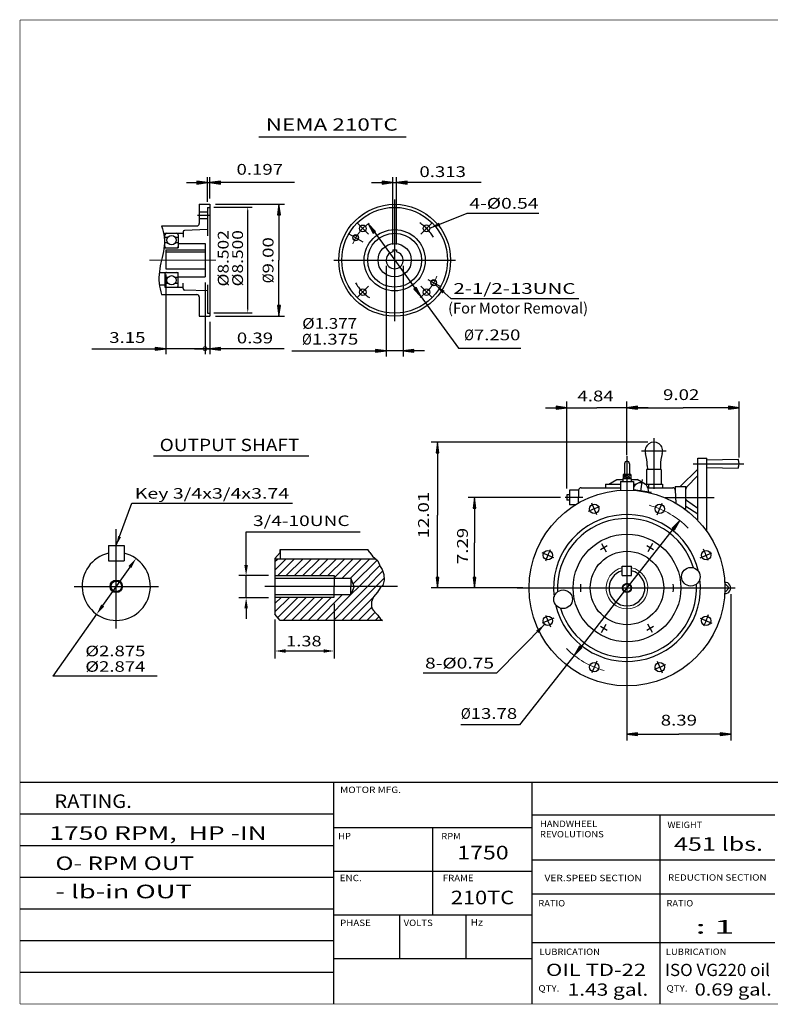
# Model space of a CAD drawing. Extents: x -54 to 54, y -40 to 39.
# Drawn here: x -54 to 7, y -40 to 39 of the extents above; entities that cross this region are included whole.
import ezdxf
from ezdxf.enums import TextEntityAlignment as Align

# ---------------------------------------------------------------- set-up
doc = ezdxf.new("R2010")
doc.units = 0
doc.header["$MEASUREMENT"] = 0
doc.linetypes.add('CENTER', pattern=[19.4, 13, -2.1, 2.2, -2.1])
for name, color, linetype in [('1', 7, 'Continuous'), ('DETAIL-0', 7, 'Continuous'), ('LY_1', 7, 'Continuous')]:
    doc.layers.add(name, color=color, linetype=linetype)
doc.styles.add('ATTR', font='ROMAND.SHX', dxfattribs={"height": 0.008})
doc.styles.get("Standard").update_dxf_attribs({"font": 'ROMAND.SHX'})
doc.dimstyles.get("Standard").update_dxf_attribs({"dimtxt": 0.1858, "dimasz": 0.18, "dimexe": 0.18, "dimexo": 0.0625, "dimgap": 0.09, "dimtad": 0, "dimtih": 1, "dimtoh": 1, "dimdec": 4, "dimzin": 0, "dimdsep": 46, "dimtxsty": 'STANDARD', "dimcen": 0.09, "dimadec": 0, "dimazin": 0, "dimtfac": 1, "dimtdec": 4, "dimtofl": 0, "dimtmove": 0, "dimatfit": 3, "dimfxl": 1, "dimtolj": 1, "dimtzin": 0, "dimarcsym": 0})

# ---------------------------------------------------------------- blocks, each defined once
blk = doc.blocks.new('*D34')
at = {"linetype": 'Continuous'}
for points in [[(-20.124, 5.505), (-20.235, 4.655), (-20.014, 4.655)], [(-20.124, -6.227), (-20.014, -5.377), (-20.235, -5.377)]]:
    blk.add_hatch(color=7, dxfattribs=at).paths.add_polyline_path(points)
at = {"color": 7, "linetype": 'Continuous'}
for p, q in [((-3.217, 5.505), (-20.624, 5.505)), ((-13.256, -6.227), (-20.624, -6.227))]:
    blk.add_line(p, q, dxfattribs=at)
for points in [[(-20.124, 5.505), (-20.235, 4.655), (-20.014, 4.655)], [(-20.124, -6.227), (-20.014, -5.377), (-20.235, -5.377)]]:
    blk.add_lwpolyline(points, close=True, dxfattribs=at)
for points in [[(-20.124, 4.655), (-20.124, 4.655), (-20.124, 4.655), (-20.124, -0.361)], [(-20.124, -5.377), (-20.124, -5.377), (-20.124, -5.377), (-20.124, -0.361)]]:
    blk.add_lwpolyline(points, dxfattribs=at)
blk.add_text('12.01', height=0.8671, rotation=90, dxfattribs=at).set_placement((-20.814, -2.231), (-20.814, 1.508), align=Align.FIT)
blk = doc.blocks.new('*D35')
at = {"linetype": 'Continuous'}
for points in [[(-4.882, -17.985), (-4.032, -18.095), (-4.032, -17.874)], [(3.464, -17.985), (2.614, -17.874), (2.614, -18.095)]]:
    blk.add_hatch(color=7, dxfattribs=at).paths.add_polyline_path(points)
at = {"color": 7, "linetype": 'Continuous'}
for p, q in [((3.464, -6.727), (3.464, -18.485)), ((-4.882, -14.601), (-4.882, -18.485))]:
    blk.add_line(p, q, dxfattribs=at)
for points in [[(-4.882, -17.985), (-4.032, -18.095), (-4.032, -17.874)], [(3.464, -17.985), (2.614, -17.874), (2.614, -18.095)]]:
    blk.add_lwpolyline(points, close=True, dxfattribs=at)
for points in [[(-4.032, -17.985), (-4.032, -17.985), (-4.032, -17.985), (-0.709, -17.985)], [(2.614, -17.985), (2.614, -17.985), (2.614, -17.985), (-0.709, -17.985)]]:
    blk.add_lwpolyline(points, dxfattribs=at)
blk.add_text('8.39', height=0.8671, dxfattribs=at).set_placement((-2.168, -17.296), (0.75, -17.296), align=Align.FIT)
blk = doc.blocks.new('*D36')
at = {"linetype": 'Continuous'}
for points in [[(-17.153, 1.056), (-17.264, 0.206), (-17.043, 0.206)], [(-17.153, -6.227), (-17.043, -5.377), (-17.264, -5.377)]]:
    blk.add_hatch(color=7, dxfattribs=at).paths.add_polyline_path(points)
at = {"color": 7, "linetype": 'Continuous'}
for p, q in [((-10.225, 1.056), (-17.653, 1.056)), ((-13.256, -6.227), (-17.653, -6.227))]:
    blk.add_line(p, q, dxfattribs=at)
for points in [[(-17.153, 1.056), (-17.264, 0.206), (-17.043, 0.206)], [(-17.153, -6.227), (-17.043, -5.377), (-17.264, -5.377)]]:
    blk.add_lwpolyline(points, close=True, dxfattribs=at)
for points in [[(-17.153, 0.206), (-17.153, 0.206), (-17.153, 0.206), (-17.153, -2.586)], [(-17.153, -5.377), (-17.153, -5.377), (-17.153, -5.377), (-17.153, -2.586)]]:
    blk.add_lwpolyline(points, dxfattribs=at)
blk.add_text('7.29', height=0.8671, rotation=90, dxfattribs=at).set_placement((-17.679, -4.304), (-17.679, -1.387), align=Align.FIT)
blk = doc.blocks.new('*D39')
at = {"linetype": 'Continuous'}
for points in [[(-4.882, 8.278), (-4.032, 8.167), (-4.032, 8.388)], [(4.133, 8.278), (3.283, 8.388), (3.283, 8.167)]]:
    blk.add_hatch(color=7, dxfattribs=at).paths.add_polyline_path(points)
at = {"color": 7, "linetype": 'Continuous'}
for p, q in [((-4.882, 4.47), (-4.882, 8.778)), ((4.133, 4.273), (4.133, 8.778))]:
    blk.add_line(p, q, dxfattribs=at)
for points in [[(-4.882, 8.278), (-4.032, 8.167), (-4.032, 8.388)], [(4.133, 8.278), (3.283, 8.388), (3.283, 8.167)]]:
    blk.add_lwpolyline(points, close=True, dxfattribs=at)
for points in [[(-4.032, 8.278), (-4.032, 8.278), (-4.032, 8.278), (-0.374, 8.278)], [(3.283, 8.278), (3.283, 8.278), (3.283, 8.278), (-0.374, 8.278)]]:
    blk.add_lwpolyline(points, dxfattribs=at)
blk.add_text('9.02', height=0.8671, dxfattribs=at).set_placement((-1.981, 8.893), (0.937, 8.893), align=Align.FIT)
blk = doc.blocks.new('*D40')
at = {"linetype": 'Continuous'}
for points in [[(-9.725, 8.278), (-10.575, 8.388), (-10.575, 8.167)], [(-4.882, 8.278), (-4.032, 8.167), (-4.032, 8.388)]]:
    blk.add_hatch(color=7, dxfattribs=at).paths.add_polyline_path(points)
at = {"color": 7, "linetype": 'Continuous'}
for p, q in [((-9.725, 1.77), (-9.725, 8.778)), ((-4.882, 4.47), (-4.882, 8.778))]:
    blk.add_line(p, q, dxfattribs=at)
for points in [[(-11.425, 8.278), (-10.575, 8.278)], [(-9.725, 8.278), (-7.304, 8.278)], [(-4.882, 8.278), (-7.304, 8.278)], [(-3.182, 8.278), (-4.032, 8.278)]]:
    blk.add_lwpolyline(points, dxfattribs=at)
for points in [[(-9.725, 8.278), (-10.575, 8.388), (-10.575, 8.167)], [(-4.882, 8.278), (-4.032, 8.167), (-4.032, 8.388)]]:
    blk.add_lwpolyline(points, close=True, dxfattribs=at)
blk.add_text('4.84', height=0.8671, dxfattribs=at).set_placement((-8.868, 8.787), (-5.95, 8.787), align=Align.FIT)
blk = doc.blocks.new('*D41')
at = {"linetype": 'Continuous'}
for points in [[(-32.871, 24.644), (-32.981, 23.794), (-32.76, 23.794)], [(-32.871, 15.637), (-32.76, 16.487), (-32.981, 16.487)]]:
    blk.add_hatch(color=7, dxfattribs=at).paths.add_polyline_path(points)
at = {"color": 7, "linetype": 'Continuous'}
for p, q in [((-37.972, 24.644), (-32.421, 24.644)), ((-37.972, 15.637), (-32.421, 15.637))]:
    blk.add_line(p, q, dxfattribs=at)
for points in [[(-32.871, 24.644), (-32.981, 23.794), (-32.76, 23.794)], [(-32.871, 15.637), (-32.76, 16.487), (-32.981, 16.487)]]:
    blk.add_lwpolyline(points, close=True, dxfattribs=at)
for points in [[(-32.871, 23.794), (-32.871, 23.794), (-32.871, 23.794), (-32.871, 20.141)], [(-32.871, 16.487), (-32.871, 16.487), (-32.871, 16.487), (-32.871, 20.141)]]:
    blk.add_lwpolyline(points, dxfattribs=at)
for s, p, p2 in [('9.00', (-33.313, 19.078), (-33.313, 21.996)), ('%%c', (-33.313, 18.292), (-33.313, 19.078))]:
    blk.add_text(s, height=0.8671, rotation=90, dxfattribs=at).set_placement(p, p2, align=Align.FIT)
blk = doc.blocks.new('*D42')
at = {"linetype": 'Continuous'}
for points in [[(-38.619, 26.384), (-39.469, 26.494), (-39.469, 26.273)], [(-38.422, 26.384), (-37.572, 26.273), (-37.572, 26.494)]]:
    blk.add_hatch(color=7, dxfattribs=at).paths.add_polyline_path(points)
at = {"color": 7, "linetype": 'Continuous'}
for p, q in [((-38.619, 24.844), (-38.619, 26.834)), ((-38.422, 25.094), (-38.422, 26.834))]:
    blk.add_line(p, q, dxfattribs=at)
for points in [[(-40.319, 26.384), (-39.469, 26.384)], [(-38.619, 26.384), (-38.422, 26.384)], [(-31.633, 26.384), (-36.722, 26.384), (-37.572, 26.384)]]:
    blk.add_lwpolyline(points, dxfattribs=at)
for points in [[(-38.619, 26.384), (-39.469, 26.494), (-39.469, 26.273)], [(-38.422, 26.384), (-37.572, 26.273), (-37.572, 26.494)]]:
    blk.add_lwpolyline(points, close=True, dxfattribs=at)
blk.add_text('0.197', height=0.8671, dxfattribs=at).set_placement((-36.285, 27.02), (-32.546, 27.02), align=Align.FIT)
blk = doc.blocks.new('*D43')
at = {"linetype": 'Continuous'}
blk.add_hatch(color=7, dxfattribs=at).paths.add_polyline_path([(-41.968, 13.021), (-42.818, 13.131), (-42.818, 12.91)])
at = {"color": 7, "linetype": 'Continuous'}
for p, q in [((-41.968, 19.003), (-41.968, 12.571)), ((-38.816, 18.351), (-38.816, 12.571)), ((-38.816, 13.021), (-38.816, 13.021))]:
    blk.add_line(p, q, dxfattribs=at)
for points in [[(-47.935, 13.021), (-43.668, 13.021), (-42.818, 13.021)], [(-38.816, 13.021), (-41.968, 13.021)], [(-37.966, 13.021), (-38.816, 13.021)]]:
    blk.add_lwpolyline(points, dxfattribs=at)
blk.add_lwpolyline([(-41.968, 13.021), (-42.818, 13.132), (-42.818, 12.911)], close=True, dxfattribs=at)
blk.add_text('3.15', height=0.8671, dxfattribs=at).set_placement((-46.526, 13.488), (-43.608, 13.488), align=Align.FIT)
blk = doc.blocks.new('_NONE')
at = {"color": 0, "linetype": 'ByBlock'}
blk.add_circle((0, 0), 0.25, dxfattribs=at)
blk = doc.blocks.new('*D45')
at = {"linetype": 'Continuous'}
blk.add_hatch(color=7, dxfattribs=at).paths.add_polyline_path([(-38.422, 13.021), (-37.572, 12.91), (-37.572, 13.131)])
at = {"color": 7, "linetype": 'Continuous'}
for p, q in [((-38.816, 18.351), (-38.816, 12.571)), ((-38.422, 15.187), (-38.422, 12.571)), ((-38.816, 13.021), (-38.816, 13.021))]:
    blk.add_line(p, q, dxfattribs=at)
for points in [[(-39.666, 13.021), (-38.816, 13.021)], [(-38.816, 13.021), (-38.422, 13.021)], [(-32.454, 13.021), (-36.722, 13.021), (-37.572, 13.021)]]:
    blk.add_lwpolyline(points, dxfattribs=at)
blk.add_lwpolyline([(-38.422, 13.021), (-37.572, 12.911), (-37.572, 13.132)], close=True, dxfattribs=at)
blk.add_text('0.39', height=0.8671, dxfattribs=at).set_placement((-36.262, 13.454), (-33.344, 13.454), align=Align.FIT)
blk = doc.blocks.new('*D46')
at = {"linetype": 'Continuous'}
for points in [[(-24.256, 12.856), (-25.106, 12.967), (-25.106, 12.746)], [(-22.879, 12.856), (-22.029, 12.746), (-22.029, 12.967)]]:
    blk.add_hatch(color=7, dxfattribs=at).paths.add_polyline_path(points)
at = {"color": 7, "linetype": 'Continuous'}
for p, q in [((-24.256, 19.691), (-24.256, 12.406)), ((-22.88, 19.691), (-22.88, 12.406))]:
    blk.add_line(p, q, dxfattribs=at)
for points in [[(-31.831, 12.856), (-25.956, 12.856), (-25.105, 12.856)], [(-22.88, 12.856), (-24.256, 12.856)], [(-21.18, 12.856), (-22.029, 12.856)]]:
    blk.add_lwpolyline(points, dxfattribs=at)
for points in [[(-24.256, 12.856), (-25.105, 12.967), (-25.105, 12.746)], [(-22.88, 12.856), (-22.029, 12.746), (-22.029, 12.967)]]:
    blk.add_lwpolyline(points, close=True, dxfattribs=at)
for s, p, p2 in [('%%c', (-31.017, 13.353), (-30.231, 13.353)), ('1.375', (-30.231, 13.353), (-26.492, 13.353))]:
    blk.add_text(s, height=0.8671, dxfattribs=at).set_placement(p, p2, align=Align.FIT)
blk = doc.blocks.new('*D47')
at = {"linetype": 'Continuous'}
for points in [[(-23.724, 26.381), (-24.574, 26.491), (-24.574, 26.27)], [(-23.411, 26.381), (-22.561, 26.27), (-22.561, 26.491)]]:
    blk.add_hatch(color=7, dxfattribs=at).paths.add_polyline_path(points)
at = {"color": 7, "linetype": 'Continuous'}
for p, q in [((-23.724, 21.417), (-23.724, 26.831)), ((-23.411, 21.417), (-23.411, 26.831))]:
    blk.add_line(p, q, dxfattribs=at)
for points in [[(-25.424, 26.381), (-24.574, 26.381)], [(-23.724, 26.381), (-23.411, 26.381)], [(-16.622, 26.381), (-21.711, 26.381), (-22.561, 26.381)]]:
    blk.add_lwpolyline(points, dxfattribs=at)
for points in [[(-23.724, 26.381), (-24.574, 26.491), (-24.574, 26.27)], [(-23.411, 26.381), (-22.561, 26.27), (-22.561, 26.491)]]:
    blk.add_lwpolyline(points, close=True, dxfattribs=at)
blk.add_text('0.313', height=0.8671, dxfattribs=at).set_placement((-21.575, 26.833), (-17.835, 26.833), align=Align.FIT)
blk = doc.blocks.new('*D48')
at = {"linetype": 'Continuous'}
for points in [[(-25.696, 23.078), (-25.287, 22.325), (-25.108, 22.455)], [(-21.439, 17.203), (-21.848, 17.956), (-22.027, 17.826)]]:
    blk.add_hatch(color=7, dxfattribs=at).paths.add_polyline_path(points)
at = {"color": 7, "linetype": 'Continuous'}
for points in [[(-25.696, 23.078), (-25.287, 22.325), (-25.108, 22.455)], [(-21.439, 17.203), (-21.848, 17.956), (-22.027, 17.826)]]:
    blk.add_lwpolyline(points, close=True, dxfattribs=at)
for points in [[(-25.197, 22.39), (-23.567, 20.141), (-23.567, 20.141), (-21.938, 17.891)], [(-21.439, 17.203), (-20.94, 16.515), (-18.44, 13.064), (-13.415, 13.064)]]:
    blk.add_lwpolyline(points, dxfattribs=at)
for s, p, p2 in [('%%c', (-17.979, 13.701), (-17.193, 13.701)), ('7.250', (-17.193, 13.701), (-13.454, 13.701))]:
    blk.add_text(s, height=0.8671, dxfattribs=at).set_placement(p, p2, align=Align.FIT)
blk = doc.blocks.new('Block_79')
at = {"color": 0}
for p, q in [((2.8431, 4.0364), (2.8677, 4.0609)), ((2.8431, 3.9568), (2.9471, 4.0608)), ((2.8689, 3.9031), (3.0266, 4.0608)), ((2.9485, 3.9031), (3.1061, 4.0607)), ((3.028, 3.9031), (3.1856, 4.0606)), ((3.1076, 3.9031), (3.265, 4.0605)), ((3.1871, 3.9031), (3.3445, 4.0604)), ((3.2667, 3.9031), (3.424, 4.0604)), ((3.3462, 3.9031), (3.5034, 4.0603)), ((3.4041, 3.8814), (3.5829, 4.0602)), ((3.4809, 3.8787), (3.6624, 4.0601)), ((3.5605, 3.8787), (3.7418, 4.06)), ((3.5864, 3.825), (3.813, 4.0516)), ((3.6422, 3.8013), (3.8395, 3.9986)), ((3.7218, 3.8014), (3.8657, 3.9453)), ((3.8014, 3.8014), (3.8796, 3.8796)), ((3.3982, 3.4778), (3.7218, 3.8014)), ((3.4778, 3.4778), (3.8014, 3.8014)), ((3.5648, 3.7239), (3.6422, 3.8013)), ((2.8431, 3.5591), (2.9833, 3.6993)), ((2.8431, 3.6386), (2.9038, 3.6993)), ((2.8694, 3.5058), (3.0629, 3.6993)), ((2.9209, 3.4778), (3.1424, 3.6993)), ((3.0005, 3.4778), (3.222, 3.6993)), ((3.08, 3.4778), (3.3015, 3.6993)), ((3.1596, 3.4778), (3.3811, 3.6993)), ((3.2391, 3.4778), (3.485, 3.7236)), ((3.3187, 3.4778), (3.5645, 3.7236)), ((3.4041, 3.7223), (3.4055, 3.7236)), ((3.5573, 3.4778), (3.7784, 3.6988)), ((3.6369, 3.4778), (3.7621, 3.603)), ((3.7164, 3.4778), (3.7935, 3.5549)), ((3.796, 3.4778), (3.8304, 3.5122))]:
    blk.add_line(p, q, dxfattribs=at)
blk = doc.blocks.new('*D56')
at = {"linetype": 'Continuous'}
for points in [[(-0.633, -0.804), (-1.245, -1.405), (-1.071, -1.541)], [(-9.131, -11.651), (-8.52, -11.05), (-8.694, -10.914)]]:
    blk.add_hatch(color=0, dxfattribs=at).paths.add_polyline_path(points)
at = {"color": 0, "linetype": 'Continuous'}
for points in [[(-1.158, -1.473), (-4.882, -6.227), (-4.882, -6.227), (-8.607, -10.982)], [(-9.131, -11.651), (-9.656, -12.32), (-13.515, -17.246), (-18.24, -17.246)]]:
    blk.add_lwpolyline(points, dxfattribs=at)
for points in [[(-0.633, -0.804), (-1.244, -1.405), (-1.071, -1.541)], [(-9.131, -11.651), (-8.52, -11.05), (-8.694, -10.914)]]:
    blk.add_lwpolyline(points, close=True, dxfattribs=at)
for s, p, p2 in [('%%c', (-18.24, -16.757), (-17.454, -16.757)), ('13.78', (-17.454, -16.757), (-13.715, -16.757))]:
    blk.add_text(s, height=0.8671, dxfattribs=at).set_placement(p, p2, align=Align.FIT)

msp = doc.modelspace()

# ---------------------------------------------------------------- linework, layer by layer
at = {"color": 7}
for p, q in [((-34.4863, 30.0694), (-22.6334, 30.0694)), ((-42.966, 4.414, 25.4308), (-30.4795, 4.414, 25.4308)), ((-44.7011, 0.5858, 8.4769), (-31.7952, 0.5858, 8.4769)), ((-32.7709, -3.1423, 8.4769), (-32.7716, -3.8989, 8.4769)), ((-32.7709, -3.1423, 8.4769), (-25.7154, -3.1423, 8.4769)), ((-32.7709, -3.3598, 8.4769), (-32.7709, -3.1423, 8.4769)), ((-25.5736, -3.3749, 8.4769), (-25.7154, -3.1423, 8.4769)), ((-32.7709, -3.3598, 8.4769), (-33.1929, -3.8635, 8.4769)), ((-33.1929, -3.8635, 8.4769), (-33.1929, -8.3325, 8.4769)), ((-25.0661, -3.9065, 8.4769), (-33.1929, -3.8985, 8.4769)), ((-25.5736, -3.3749, 8.4769), (-25.338, -3.6801, 8.4769)), ((-25.338, -3.6801, 8.4769), (-24.918, -4.0298, 8.4769)), ((-24.918, -4.0298, 8.4769), (-24.7255, -4.5019, 8.4769)), ((-24.7255, -4.5019, 8.4769), (-24.5855, -4.7467, 8.4769)), ((-24.5855, -4.7467, 8.4769), (-24.428, -5.1489, 8.4769)), ((-5.2574, -4.4646, 8.2269), (-4.5074, -4.4646, 8.2269)), ((-33.1929, -5.2351, 8.4769), (-28.4428, -5.2351, 8.4769)), ((-33.1929, -5.4417, 8.4769), (-27.0829, -5.4417, 8.4769)), ((-28.4428, -5.2351, 8.4769), (-28.4426, -6.097, 8.4769)), ((-26.8185, -6.0967, 8.4769), (-27.0829, -5.4417, 8.4769)), ((-27.0829, -5.4417, 8.4769), (-27.0827, -6.0967, 8.4769)), ((-24.428, -5.1489, 8.4769), (-24.4105, -5.586, 8.4769)), ((-5.2574, -5.2146, 8.2269), (-4.5074, -5.2146, 8.2269)), ((-28.4428, -6.9609, 8.4769), (-28.4426, -6.099, 8.4769)), ((-27.0829, -6.7543, 8.4769), (-27.0827, -6.0993, 8.4769)), ((-26.8185, -6.0994, 8.4769), (-27.0829, -6.7543, 8.4769)), ((-24.743, -6.2154, 8.4769), (-24.953, -6.5651, 8.4769)), ((-24.5155, -6.0231, 8.4769), (-24.743, -6.2154, 8.4769)), ((-24.4105, -5.586, 8.4769), (-24.5155, -6.0231, 8.4769)), ((-33.1929, -6.7543, 8.4769), (-27.0829, -6.7543, 8.4769)), ((-33.1929, -6.9609, 8.4769), (-28.4428, -6.9609, 8.4769)), ((-25.268, -6.9498, 8.4769), (-25.4255, -7.3519, 8.4769)), ((-24.953, -6.5651, 8.4769), (-25.268, -6.9498, 8.4769)), ((-25.4255, -7.3519, 8.4769), (-25.443, -7.6317, 8.4769)), ((-25.443, -7.6317, 8.4769), (-25.3905, -7.8765, 8.4769)), ((-25.3905, -7.8765, 8.4769), (-25.268, -8.0513, 8.4769)), ((-32.7709, -8.8362, 8.4769), (-33.1929, -8.3325, 8.4769)), ((-25.268, -8.0513, 8.4769), (-25.058, -8.2786, 8.4769)), ((-25.058, -8.2786, 8.4769), (-24.918, -8.4185, 8.4769)), ((-24.918, -8.4185, 8.4769), (-24.743, -8.6808, 8.4769)), ((-24.743, -8.6808, 8.4769), (-24.543, -8.8362, 8.4769)), ((-24.543, -8.8362, 8.4769), (-32.7709, -8.8362, 8.4769))]:
    msp.add_line(p, q, dxfattribs=at)
at = {"color": 7, "linetype": 'Continuous'}
for p, q in [((-39.2886, 24.6441), (-38.4218, 24.6441)), ((-39.2886, 24.6441), (-39.2886, 23.0957)), ((-38.4218, 24.6441), (-38.4218, 15.6373)), ((-23.5675, 25.0381), (-23.5675, 15.2433)), ((-39.2886, 24.0383), (-38.6188, 24.0383)), ((-38.6188, 24.3939), (-38.4218, 24.3939)), ((-38.6188, 24.3939), (-38.6188, 22.1107)), ((-17.7723, 23.9337), (-11.9687, 23.9337)), ((-39.2886, 23.4985), (-38.6188, 23.4985)), ((-26.5998, 23.173), (-25.6617, 22.2349)), ((-42.3224, 22.8987), (-39.4856, 22.8987)), ((-42.0466, 22.3077), (-40.5888, 22.3077)), ((-42.0466, 21.1257), (-42.0466, 22.3077)), ((-40.9828, 22.1895), (-40.9828, 21.1257)), ((-40.5888, 22.4202), (-40.5888, 21.9885)), ((-38.6188, 22.6032), (-40.4747, 22.5384)), ((-27.2481, 22.2657), (-26.1252, 21.6173)), ((-42.1265, 22.1107), (-42.0466, 22.1107)), ((-42.0466, 21.9885), (-41.8093, 21.9885)), ((-41.8154, 21.5315), (-42.0466, 21.5315)), ((-41.2201, 21.9885), (-40.9828, 21.9885)), ((-40.9828, 21.5315), (-41.2141, 21.5315)), ((-40.9828, 21.4803), (-38.8158, 21.4803)), ((-38.8158, 21.4803), (-38.8158, 18.8011)), ((-42.1203, 21.1257), (-40.9828, 21.1257)), ((-41.9678, 20.9671), (-41.9678, 19.4527)), ((-41.9678, 20.9671), (-38.8158, 20.9671)), ((-41.9678, 20.8287), (-38.8158, 20.8287)), ((-23.7239, 20.9671), (-23.4111, 20.9671)), ((-23.7239, 20.9671), (-23.7239, 20.8107)), ((-23.4111, 20.9671), (-23.4111, 20.8107)), ((-28.4649, 20.1407), (-18.6701, 20.1407)), ((-42.5016, 19.1557), (-40.9828, 19.1557)), ((-42.0466, 19.1557), (-42.0466, 17.9737)), ((-41.9678, 19.4527), (-38.8158, 19.4527)), ((-40.9828, 18.0919), (-40.9828, 19.1557)), ((-41.8154, 18.7499), (-42.0466, 18.7499)), ((-42.0466, 18.2928), (-41.8093, 18.2928)), ((-41.2201, 18.2928), (-40.9828, 18.2928)), ((-40.9828, 18.7499), (-41.2141, 18.7499)), ((-40.9828, 18.8011), (-38.8158, 18.8011)), ((-40.5888, 17.8611), (-40.5888, 18.2928)), ((-20.8951, 18.5978), (-19.8869, 18.0157)), ((-42.4948, 18.1707), (-42.0466, 18.1707)), ((-42.0466, 17.9737), (-40.5888, 17.9737)), ((-38.6188, 17.6782), (-40.4747, 17.743)), ((-38.6188, 18.1707), (-38.6188, 15.8875)), ((-20.5352, 17.1083), (-21.4733, 18.0465)), ((-42.3224, 17.3827), (-39.4856, 17.3827)), ((-39.2886, 17.1857), (-39.2886, 15.6373)), ((-19.0589, 17.0566), (-8.7544, 17.0566)), ((-38.6188, 15.8875), (-38.4218, 15.8875)), ((-39.2886, 15.6373), (-38.4218, 15.6373)), ((-2.717, 5.8155), (-2.717, 1.7506)), ((-3.7013, 4.7963), (-1.7327, 4.7963)), ((-4.8824, 4.3663), (-4.8824, -14.9544)), ((0.8263, -0.8041), (0.8263, 4.2058)), ((0.8263, 4.2057), (1.535, 4.2057)), ((1.535, -1.6646), (1.535, 4.2058)), ((1.535, 4.082), (4.0547, 4.127)), ((-5.0792, 3.7727), (-5.0792, 2.9046)), ((-4.6855, 3.7727), (-4.6855, 2.9046)), ((-3.3076, 3.3002), (-3.3076, 2.1388)), ((-2.1265, 3.3002), (-3.3076, 3.3002)), ((-3.2473, 3.6152), (-3.2375, 3.3002)), ((-2.1867, 3.6152), (-2.1965, 3.3002)), ((-2.1265, 3.3002), (-2.1265, 2.1388)), ((-0.6156, 1.942), (0.8238, 3.3396)), ((0.4326, 3.7727), (4.5271, 3.7727)), ((1.535, 3.4633), (4.0547, 3.4183)), ((-6.339, 2.1388), (-5.6916, 2.5126)), ((-5.6916, 2.5126), (-5.2161, 2.5126)), ((-4.5474, 2.5502), (-5.2173, 2.5502)), ((-5.2173, 2.5502), (-5.2103, 2.3278)), ((-5.2001, 2.9046), (-5.2001, 2.5502)), ((-5.2001, 2.5502), (-4.8824, 2.9046)), ((-5.2001, 2.9046), (-4.8824, 2.5502)), ((-4.5646, 2.9046), (-5.2001, 2.9046)), ((-4.8824, 2.5502), (-4.5646, 2.9046)), ((-4.5646, 2.5502), (-4.8824, 2.9046)), ((-4.8824, 2.9046), (-4.8824, 2.5502)), ((-4.5646, 2.9046), (-4.5646, 2.5502)), ((-4.5474, 2.5502), (-4.5544, 2.3278)), ((-4.5486, 2.5126), (-4.0732, 2.5126)), ((-3.4257, 2.1388), (-4.0732, 2.5126)), ((-3.6558, 2.5001), (-3.7865, 1.5701)), ((-0.1026, 1.8722), (0.8263, 2.8326)), ((-8.7699, 1.6467), (-9.5083, 1.6467)), ((-9.5083, 1.6467), (-9.5083, 0.4656)), ((-8.7696, 1.6536), (-8.8065, 0.5992)), ((-8.5729, 1.8435), (-5.4139, 1.8435)), ((-6.6146, 2.1388), (-5.4139, 2.1388)), ((-6.6146, 2.1388), (-6.6146, 1.8435)), ((-5.4139, 2.3278), (-4.3509, 2.3278)), ((-5.4139, 2.3278), (-5.4139, 1.6287)), ((-4.3509, 2.3278), (-4.3509, 1.6287)), ((-4.3509, 2.1388), (-4.1218, 2.1388)), ((-4.3476, 1.6887), (-2.9038, 1.4858)), ((-3.4402, 2.1388), (-2.028, 2.1388)), ((-3.1964, 1.8435), (-1.1918, 1.8435)), ((-3.1501, 2.1388), (-3.1501, 1.8435)), ((-2.028, 2.1388), (-2.028, 1.8435)), ((-0.9951, 1.942), (-0.1579, 1.942)), ((-0.9951, 1.942), (-0.9951, 1.6536)), ((-0.9951, 1.6536), (-0.9583, 0.5992)), ((-0.1579, 0.1703), (-0.1579, 1.942)), ((-8.4364, 1.0561), (-9.8657, 1.0561)), ((-9.5083, 1.2705), (-9.7249, 1.2705)), ((-9.7249, 1.2705), (-9.7249, 0.8418)), ((-9.5083, 0.8418), (-9.7249, 0.8418)), ((-1.8115, 1.0561), (2.1255, 1.0561)), ((-0.1069, 0.8267), (0.8263, 0.1831)), ((-9.0303, 0.4656), (-9.5083, 0.4656)), ((-7.3191, -0.3446), (-7.7124, 0.605)), ((-2.4457, -0.3446), (-2.0523, 0.605)), ((-0.2921, 0.1703), (-0.1579, 0.1703)), ((-0.1579, 0.3646), (0.8263, -0.2728)), ((-45.9579, -9.4819, 8.4769), (-45.9579, -1.5043, 8.4769)), ((-46.5808, -2.8026, -25.4308), (-46.5808, -4.0486, -25.4308)), ((-46.5808, -2.8026, -25.4308), (-45.3348, -2.8026, -25.4308)), ((-45.3348, -2.8026, -25.4308), (-45.3348, -4.0486, -25.4308)), ((-6.9421, -2.6597), (-6.558, -3.325)), ((-2.8226, -2.6597), (-3.2067, -3.325)), ((-10.7651, -3.7906), (-11.7147, -3.3973)), ((1.0004, -3.7906), (1.95, -3.3973)), ((-46.5808, -4.0486, -25.4308), (-45.3348, -4.0486, -25.4308)), ((-49.3447, -6.095, 8.4769), (-42.571, -6.095, 8.4769)), ((-23.3316, -6.0959, 8.4769), (-34.0207, -6.0982, 8.4769)), ((-13.7078, -6.2273), (3.8238, -6.2273)), ((2.9856, -5.919), (3.0113, -5.8933)), ((3.3454, -6.2273), (3.0113, -5.8933)), ((3.0113, -6.5614), (3.3454, -6.2273)), ((3.0113, -6.5614), (2.9856, -6.5357)), ((-10.7651, -8.664), (-11.7147, -9.0574)), ((1.0004, -8.664), (1.95, -9.0574)), ((-6.9421, -9.795), (-6.558, -9.1296)), ((-2.8226, -9.795), (-3.2067, -9.1296)), ((-7.3191, -12.11), (-7.7124, -13.0597)), ((-2.4457, -12.1101), (-2.0523, -13.0597)), ((-21.2859, -13.0582), (-15.3741, -13.0582))]:
    msp.add_line(p, q, dxfattribs=at)
at = {"color": 7, "linetype": 'CENTER'}
for p, q in [((-39.4199, 23.7684), (-38.486, 23.7684)), ((-20.5328, 23.1753), (-21.4717, 22.2365)), ((-26.6021, 17.106), (-25.6633, 18.0449))]:
    msp.add_line(p, q, dxfattribs=at)
at = {"color": 7, "linetype": 'ByBlock'}
for p, q in [((-38.1245, 24.4116), (-35.0323, 24.4116)), ((-35.385, 16.2503), (-35.385, 24.1188)), ((-38.1165, 15.9117), (-35.0273, 15.9117)), ((-35.5135, -4.3884, 8.4769), (-35.5135, -1.6989, 8.4769)), ((-35.5135, -1.6989, 8.4769), (-26.3506, -1.6989, 8.4769)), ((-44.8631, -4.549, 8.4769), (-47.0527, -7.6411, 8.4769)), ((-33.7221, -5.2351, 8.4769), (-36.1062, -5.2351, 8.4769)), ((-35.5135, -7.0254, 8.4769), (-35.5135, -5.2351, 8.4769)), ((-33.7221, -7.0254, 8.4769), (-36.1062, -7.0254, 8.4769)), ((-35.5135, -7.8721, 8.4769), (-35.5135, -8.7188, 8.4769)), ((-28.4428, -7.4901, 8.4769), (-28.4428, -11.8882, 8.4769)), ((-47.542, -8.3321, 8.4769), (-51.0703, -13.3145, 8.4769)), ((-33.1929, -8.752, 8.4769), (-33.1929, -11.8882, 8.4769)), ((-32.3462, -11.2955, 8.4769), (-29.2895, -11.2955, 8.4769)), ((-42.6707, -13.3145, 8.4769), (-51.0703, -13.3145, 8.4769))]:
    msp.add_line(p, q, dxfattribs=at)
at = {"color": 7, "linetype": 'Continuous', "lineweight": 0}
msp.add_line((-43.2733, 20.1407), (-37.9393, 20.1407), dxfattribs=at)
for p, q in [((-53.6945, -21.8358), (53.6945, -21.8358)), ((-28.4814, -21.8358), (-28.4814, -39.6883)), ((-12.5423, -21.8358), (-12.5423, -39.6883)), ((-53.6945, -24.3861), (-28.4814, -24.3861)), ((-12.5423, -24.4892), (7.0036, -24.4892)), ((-2.2398, -24.4892), (-2.2398, -39.6883)), ((-28.4814, -25.4931), (-12.5423, -25.4931)), ((-20.5119, -25.4931), (-20.5119, -32.5341)), ((-53.6945, -26.9364), (-28.4814, -26.9364)), ((-12.5423, -28.0925), (7.0036, -28.0925)), ((-28.4814, -29.0136), (-12.5423, -29.0136)), ((-53.6945, -29.4866), (-28.4814, -29.4866)), ((-12.5423, -30.8191), (7.0036, -30.8191)), ((-53.6945, -32.0369), (-28.4814, -32.0369)), ((-28.4814, -32.5341), (-12.5423, -32.5341)), ((-23.1686, -32.5341), (-23.1686, -36.0429)), ((-17.8555, -32.5341), (-17.8555, -36.0429)), ((-53.6945, -34.5871), (-28.4814, -34.5871)), ((-12.5423, -34.7577), (7.0036, -34.7577)), ((-28.4814, -36.0429), (-12.5423, -36.0429)), ((-53.6945, -37.1374), (-28.4814, -37.1374))]:
    msp.add_line(p, q)
at = {"const_width": 0.0625}
for points in [[(-53.6945, 39.4608), (-53.6945, -39.6883)], [(-53.6945, 39.4608), (53.6945, 39.4608)], [(-53.6945, -39.6883), (53.6945, -39.6883)]]:
    msp.add_lwpolyline(points, dxfattribs=at)
at = {"color": 7, "linetype": 'Continuous'}
msp.add_lwpolyline([(-42.3224, 22.8987, -0.0526), (-42.1104, 21.9908, -0.0705), (-42.1297, 21.0599, -0.0189), (-42.3212, 20.146, 0.0256), (-42.4931, 19.2283, 0.0576), (-42.5093, 18.2964, 0.0484), (-42.3224, 17.3827, 0.0484)], format="xyb", dxfattribs=at)
for centre, radius in [((-23.5675, 20.1407), 4.5), ((-23.5675, 20.1407), 4.2532), ((-26.1308, 22.7039), 0.2697), ((-21.0023, 22.7059), 0.2699), ((-23.5675, 20.1407), 2.4625), ((-23.5675, 20.1407), 2.167), ((-41.5147, 21.7561), 0.3753), ((-23.5675, 20.1407), 1.3396), ((-41.5147, 18.5253), 0.3753), ((-26.1327, 17.5755), 0.2699), ((-21.0042, 17.5774), 0.2697), ((-4.8824, -6.2273), 7.874), ((-7.519, 0.138), 0.374), ((-2.2458, 0.138), 0.374), ((-4.8824, -6.2273), 4.3307), ((-11.2477, -3.5907), 0.374), ((-4.8824, -6.2273, 8.2269), 2.9527), ((1.483, -3.5907), 0.374), ((0.2549, -5.3215), 0.748), ((-45.9578, -6.095, -25.4308), 0.4984), ((-45.9578, -6.095, -25.4308), 0.4238), ((-10.0196, -7.1332), 0.748), ((-11.2477, -8.8639), 0.374), ((1.483, -8.8639), 0.374), ((-7.519, -12.5926), 0.374), ((-2.2458, -12.5926), 0.374)]:
    msp.add_circle(centre, radius, dxfattribs=at)
at = {"color": 7, "linetype": 'Continuous', "lineweight": 0}
for centre, radius in [((-26.7068, 21.9532), 0.25), ((-20.4282, 18.3282), 0.25), ((-38.8158, 13.021), 0.1618)]:
    msp.add_circle(centre, radius, dxfattribs=at)
at = {"color": 7, "linetype": 'Continuous', "lineweight": 25}
for centre in [(-26.7068, 21.9532), (-20.4282, 18.3282)]:
    msp.add_circle(centre, 0.215, dxfattribs=at)
at = {"color": 7}
for radius in [0.375, 0.323]:
    msp.add_circle((-4.8824, -6.2273, 8.2269), radius, dxfattribs=at)
at = {"color": 7, "linetype": 'Continuous'}
for centre, radius, start, end in [((-39.4856, 23.0957), 0.197, -90, 0), ((-41.9284, 22.1895), 0.1182, 90, 180), ((-41.101, 22.1895), 0.1182, 0, 90), ((-40.4706, 22.4202), 0.1182, 92, 180), ((-41.9284, 21.2439), 0.1182, -180, -89.9999), ((-41.101, 21.2439), 0.1182, -90, 0), ((-23.5675, 20.1407), 0.688, 103.1366, 436.8634), ((-41.9284, 19.0375), 0.1182, 89.9999, 180), ((-41.101, 19.0375), 0.1182, 0, 90), ((-41.9284, 18.0919), 0.1182, 180, 270), ((-41.101, 18.0919), 0.1182, -90, 0), ((-40.4706, 17.8611), 0.1182, 180, 268), ((-39.4856, 17.1857), 0.197, 0, 90), ((-2.717, 4.7963), 0.7087, -17.1718, 197.1717), ((-4.8824, 3.7727), 0.1969, 0, 180), ((-6.5392, 3.6152), 3.2919, 0, 17.1717), ((1.1052, 3.6152), 3.2919, 162.8283, 180), ((3.2968, 3.7727), 0.8366, -25.0576, 25.0576), ((-8.5729, 1.6467), 0.1969, 90, 178), ((-3.781, 1.6091), 0.6299, -8, 154.7711), ((-1.1918, 1.6467), 0.1969, 2, 90), ((0.0389, 1.7354), 0.1969, 135.9546, 180), ((-0.0398, 0.9239), 0.1181, 180, 235.4108), ((-4.8824, -6.2273), 6.8898, 108.6566, 116.8562), ((-4.8824, -6.2273), 5.9055, 13.0075, 186.9925), ((-4.8824, -6.2273), 5.5906, 16.8773, 183.1227), ((-4.8824, -6.2273), 3.7402, 115.1694, 124.8306), ((-4.8824, -6.2273), 3.7402, 55.1694, 64.8306), ((-4.8824, -6.2273), 6.8898, 18.6566, 26.8562), ((-45.9578, -6.095, -25.4308), 2.7412, 103.1366, 436.8634), ((-4.8824, -6.2273), 6.8898, 153.6566, 161.8562), ((-4.8824, -6.2273), 5.9055, -166.9925, 6.9925), ((-4.8824, -6.2273), 5.5906, -163.1227, 3.1227), ((-4.8824, -6.2273), 3.7402, 175.1694, 184.8306), ((-4.8824, -6.2273), 3.7402, -4.8306, 4.8306), ((3.0113, -6.2273), 0.4528, -94.1347, 94.1347), ((-4.8824, -6.2273), 6.8898, -161.3434, -153.1438), ((-4.8824, -6.2273), 6.8898, -26.3434, -18.1438), ((-4.8824, -6.2273), 3.7402, -124.8306, -115.1694), ((-4.8824, -6.2273), 3.7402, -64.8306, -55.1694), ((-4.8824, -6.2273), 6.8898, -71.3434, -63.1438)]:
    msp.add_arc(centre, radius, start, end, dxfattribs=at)
at = {"color": 7, "linetype": 'Continuous', "lineweight": 0}
for centre, radius, start, end in [((-23.5675, 20.1407), 3.625, 124.4003, 158.5542), ((-23.5675, 20.1407), 3.625, -55.4372, -20.8828), ((-4.8824, -6.2273), 6.8898, 44.33, 75.0728), ((-4.8824, -6.2273, 8.2269), 1.6732, 102.951, 437.0489), ((-4.8824, -6.2273), 6.8898, -134.9047, -105.3573)]:
    msp.add_arc(centre, radius, start, end, dxfattribs=at)
at = {"color": 7, "linetype": 'CENTER'}
for start, end in [(30.7145, 55.8884), (-149.9727, -124.1116)]:
    msp.add_arc((-23.5675, 20.1407), 3.6278, start, end, dxfattribs=at)
at = {"color": 7}
msp.add_arc((-4.8824, -6.2273, 8.2269), 1.4375, 105.1217, 434.8783, dxfattribs=at)
at = {"color": 7, "linetype": 'ByBlock'}
for points in [[(-35.4441, 24.0642), (-35.3275, 24.0642), (-35.3858, 24.4142)], [(-35.4416, 16.264), (-35.325, 16.264), (-35.3833, 15.914)], [(-44.9782, -4.4674, 8.4769), (-44.7479, -4.6305, 8.4769), (-44.3737, -3.858, 8.4769)], [(-35.6546, -4.3884, 8.4769), (-35.3724, -4.3884, 8.4769), (-35.5135, -5.2351, 8.4769)], [(-35.6546, -7.8721, 8.4769), (-35.3724, -7.8721, 8.4769), (-35.5135, -7.0254, 8.4769)], [(-47.1679, -7.5595, 8.4769), (-46.9375, -7.7226, 8.4769), (-47.542, -8.3321, 8.4769)], [(-32.3462, -11.1544, 8.4769), (-32.3462, -11.4366, 8.4769), (-33.1929, -11.2955, 8.4769)], [(-29.2895, -11.1544, 8.4769), (-29.2895, -11.4366, 8.4769), (-28.4428, -11.2955, 8.4769)]]:
    msp.add_solid(points, dxfattribs=at)
at = {"layer": 'DEFPOINTS', "color": 0, "linetype": 'Continuous'}
msp.add_point((-25.7023, 13.1002), dxfattribs=at)
at = {"layer": 'DEFPOINTS', "color": 7, "linetype": 'Continuous'}
for p in [(-44.3737, -3.858, 8.4769), (-35.5135, -5.2351, 8.4769), (-33.1929, -5.2351, 8.4769), (-4.8824, -6.2273, -8.2269), (-33.1929, -7.0254, 8.4769), (-28.4428, -6.9609, 8.4769), (-28.4261, -7.546, 8.4769), (-47.542, -8.3321, 8.4769), (-33.1929, -8.2228, 8.4769), (-28.4428, -11.2955, 8.4769)]:
    msp.add_point(p, dxfattribs=at)
at = {"layer": 'DETAIL-0', "color": 7, "linetype": 'Continuous'}
msp.add_point((-4.8824, -6.2273, -8.2269), dxfattribs=at)
at = {"layer": 'LY_1', "color": 7, "linetype": 'Continuous'}
for p, q in [((-5.2574, -5.2146, 8.2269), (-5.2574, -4.4646, 8.2269)), ((-4.5074, -5.2146, 8.2269), (-4.5074, -4.4646, 8.2269))]:
    msp.add_line(p, q, dxfattribs=at)

# ---------------------------------------------------------------- block references
at = {"color": 7, "xscale": 8.4671, "yscale": 8.4671, "zscale": 8.4671}
msp.add_blockref('Block_79', (-57.2658, -38.2829, 8.4769), dxfattribs=at)

# ---------------------------------------------------------------- texts
at = {"color": 7}
for s, height, p, p2 in [('NEMA 210TC', 0.991, (-33.939, 30.5633), (-23.3207, 30.5633)), ('4-Ø0.54', 0.8671, (-17.5568, 24.2848), (-12.0019, 24.2848)), ('OUTPUT SHAFT', 0.9907, (-42.4676, 4.7876, 25.4308), (-31.2299, 4.7876, 25.4308)), ('Ø2.875', 0.8467, (-48.4496, -11.7179, 8.4769), (-43.6172, -11.7179, 8.4769)), ('Ø2.874', 0.8467, (-48.4496, -12.9679, 8.4769), (-43.6172, -12.9679, 8.4769))]:
    msp.add_text(s, height=height, dxfattribs=at).set_placement(p, p2, align=Align.FIT)
at = {"color": 7, "style": 'ATTR'}
for s, p, p2 in [('Ø8.502', (-36.9234, 18.028), (-36.9234, 22.5532)), ('Ø8.500', (-35.7659, 18.0366), (-35.7659, 22.5617))]:
    msp.add_text(s, height=0.8671, rotation=90, dxfattribs=at).set_placement(p, p2, align=Align.FIT)
for s, p, p2 in [('%%u2-1/2-13UNC', (-18.8378, 17.4325), (-9.0287, 17.4325)), ('8-Ø0.75', (-21.1264, -12.7025), (-15.5715, -12.7025))]:
    msp.add_text(s, height=0.8671, dxfattribs=at).set_placement(p, p2, align=Align.FIT)
at = {"color": 7, "linetype": 'Continuous'}
msp.add_text('Ø1.377', height=0.8671, dxfattribs=at).set_placement((-31.0114, 14.6245), (-26.5929, 14.6245), align=Align.FIT)
at = {"color": 7, "linetype": 'ByBlock'}
for s, p, p2 in [('Key 3/4x3/4x3.74', (-44.4721, 0.9581, 8.4769), (-32.0537, 0.9581, 8.4769)), ('3/4-10UNC', (-34.9582, -1.2426, 8.4769), (-27.1879, -1.2426, 8.4769)), ('1.38', (-32.2914, -10.923, 8.4769), (-29.4426, -10.923, 8.4769))]:
    msp.add_text(s, height=0.8467, dxfattribs=at).set_placement(p, p2, align=Align.FIT)
at = {"style": 'ATTR'}
for s, height, p, p2 in [('RATING.', 1.0926, (-50.9419, -23.9234), (-44.7052, -23.9234)), ('MOTOR MFG.', 0.5136, (-27.9541, -22.7185), (-23.0589, -22.7185)), ('HANDWHEEL', 0.5136, (-11.885, -25.4572), (-7.2787, -25.4572)), ('WEIGHT', 0.5136, (-1.629, -25.5401), (1.1637, -25.5401)), ('1750 RPM,  HP -IN', 1.0926, (-51.3546, -26.489), (-33.8508, -26.489)), ('HP', 0.5136, (-28.1077, -26.4384), (-27.0805, -26.4384)), ('RPM', 0.5136, (-19.8157, -26.453), (-18.2535, -26.453)), ('REVOLUTIONS', 0.5136, (-11.885, -26.2887), (-6.7437, -26.2887)), ('451 lbs.', 1.0926, (-1.1017, -27.3701), (6.0569, -27.3701)), ('1750', 1.0926, (-18.5402, -28.0623), (-14.3975, -28.0623)), ('O- RPM OUT', 1.0926, (-50.8502, -28.917), (-39.7083, -28.917)), ('ENC.', 0.5136, (-27.9956, -29.8142), (-26.2087, -29.8142)), ('FRAME', 0.5136, (-19.6912, -29.8142), (-17.2248, -29.8142)), ('VER.SPEED SECTION', 0.5136, (-11.5113, -29.8142), (-3.6896, -29.8142)), ('REDUCTION SECTION', 0.5136, (-1.5875, -29.7727), (6.3465, -29.7727)), ('- lb-in OUT', 1.0926, (-50.8502, -31.1899), (-39.8791, -31.1899)), ('210TC', 1.0926, (-19.0487, -31.672), (-13.9615, -31.672)), ('RATIO', 0.5136, (-12.0096, -31.8474), (-9.8589, -31.8474)), ('RATIO', 0.5136, (-1.707, -31.8474), (0.4437, -31.8474)), ('PHASE', 0.5136, (-27.9541, -33.4242), (-25.4878, -33.4242)), ('VOLTS', 0.5136, (-22.8469, -33.4242), (-20.4982, -33.4242)), ('Hz', 0.5136, (-17.449, -33.3827), (-16.4699, -33.3827)), (' : 1', 1.0926, (-0.0326, -34.0346), (3.7572, -34.0346)), ('LUBRICATION', 0.5136, (-11.9265, -35.748), (-7.058, -35.748)), ('LUBRICATION', 0.5136, (-1.7536, -35.748), (3.1149, -35.748)), ('OIL TD-22', 0.9833, (-11.3962, -37.438), (-3.3453, -37.438)), ('ISO VG220 oil', 0.9833, (-1.8239, -37.4463), (6.6131, -37.4463)), ('1.43 gal.', 0.9833, (-9.6554, -39.0285), (-3.1663, -39.0285)), ('0.69 gal.', 0.9833, (0.5631, -39.0202), (6.7588, -39.0202)), ('QTY.', 0.5136, (-12.0096, -38.6941), (-10.319, -38.6941)), ('QTY.', 0.5136, (-1.707, -38.6941), (-0.0164, -38.6941))]:
    msp.add_text(s, height=height, dxfattribs=at).set_placement(p, p2, align=Align.FIT)
at = {"layer": '1', "color": 7, "linetype": 'Continuous'}
msp.add_text('(For Motor Removal)', height=0.8671, dxfattribs=at).set_placement((-19.2728, 15.8549), (-8.0149, 15.8549), align=Align.FIT)

# ---------------------------------------------------------------- dimensions: what is measured, and where the dimension line sits
at = {"color": 7, "linetype": 'Continuous'}
for base, p1, p2, text, override, picture, middle in [((-38.4218, 26.3838), (-38.6188, 24.3939), (-38.4218, 24.6441), '0.197', {"dimtxt": 0.8671, "dimasz": 0.85, "dimexe": 0.45, "dimexo": 0.45, "dimgap": 0.5, "dimtad": 1, "dimtih": 0, "dimtoh": 0, "dimdec": 2, "dimclrd": 7, "dimclre": 7, "dimclrt": 7, "dimtofl": 1}, '*D42', (-34.4158, 27.4305)), ((-24.2555, 12.8562), (-22.8795, 20.1407), (-24.2555, 20.1407), '1.375', {"dimtxt": 0.8671, "dimasz": 0.85, "dimexe": 0.45, "dimexo": 0.45, "dimgap": 0.5, "dimtad": 1, "dimtih": 0, "dimtoh": 0, "dimdec": 2, "dimpost": 'Ø', "dimclrd": 7, "dimclre": 7, "dimclrt": 7, "dimtofl": 1}, '*D46', (-28.7545, 13.7639)), ((-41.9678, 13.021), (-38.8158, 18.8011), (-41.9678, 19.4527), '3.15', {"dimtxt": 0.8671, "dimasz": 0.85, "dimexe": 0.45, "dimexo": 0.45, "dimgap": 0.5, "dimtad": 1, "dimtih": 0, "dimtoh": 0, "dimdec": 2, "dimblk1": 'NONE', "dimsah": 1, "dimclrd": 7, "dimclre": 7, "dimclrt": 7, "dimtofl": 1}, '*D43', (-45.0668, 13.8992)), ((-38.4218, 13.021), (-38.8158, 18.8011), (-38.4218, 15.6373), '0.39', {"dimtxt": 0.8671, "dimasz": 0.85, "dimexe": 0.45, "dimexo": 0.45, "dimgap": 0.5, "dimtad": 1, "dimtih": 0, "dimtoh": 0, "dimdec": 2, "dimblk1": 'NONE', "dimsah": 1, "dimclrd": 7, "dimclre": 7, "dimclrt": 7, "dimtofl": 1}, '*D45', (-34.8029, 13.8651)), ((4.1334, 8.2779), (-4.8824, 3.9695), (4.1334, 3.7727), '9.02', {"dimtxt": 0.8671, "dimasz": 0.85, "dimexe": 0.5, "dimexo": 0.5, "dimgap": 0.4, "dimtad": 1, "dimtih": 0, "dimtoh": 0, "dimclrd": 7, "dimclre": 7, "dimclrt": 7, "dimtfac": 0.225, "dimtofl": 1}, '*D39', (-0.5221, 9.3045))]:
    dim = msp.add_linear_dim(base=base, p1=p1, p2=p2, text=text, dimstyle='STANDARD', override=override, dxfattribs=at)
    dim.commit()
    dim.dimension.update_dxf_attribs({"geometry": picture, "text_midpoint": middle, "dimtype": 128})
for base, p1, p2, angle, text, override, picture, middle, dimtype in [((-23.4111, 26.3805), (-23.7239, 20.9671), (-23.4111, 20.9671), 0, '0.313', {"dimtxt": 0.8671, "dimasz": 0.85, "dimexe": 0.45, "dimexo": 0.45, "dimgap": 0.5, "dimtad": 1, "dimtih": 0, "dimtoh": 0, "dimdec": 2, "dimclrd": 7, "dimclre": 7, "dimclrt": 7, "dimtofl": 1}, '*D47', (-19.7049, 27.244), 129), ((-32.8709, 24.6441), (-38.4218, 15.6373), (-38.4218, 24.6441), 90, '9.00', {"dimtxt": 0.8671, "dimasz": 0.85, "dimexe": 0.45, "dimexo": 0.45, "dimgap": 0.5, "dimtad": 1, "dimtih": 0, "dimtoh": 0, "dimdec": 2, "dimpost": 'Ø', "dimclrd": 7, "dimclre": 7, "dimclrt": 7, "dimtofl": 1}, '*D41', (-33.724, 20.144), 129), ((-9.7249, 8.2779), (-4.8824, 3.9695), (-9.7249, 1.2705), 180, '4.84', {"dimtxt": 0.8671, "dimasz": 0.85, "dimexe": 0.5, "dimexo": 0.5, "dimgap": 0.4, "dimtad": 1, "dimtih": 0, "dimtoh": 0, "dimclrd": 7, "dimclre": 7, "dimclrt": 7, "dimtfac": 0.225, "dimtix": 1, "dimtofl": 1}, '*D40', (-7.4091, 9.1975), 128), ((-17.1532, 1.0561), (-12.7564, -6.2273), (-9.7249, 1.0561), 90, '7.29', {"dimtxt": 0.8671, "dimasz": 0.85, "dimexe": 0.5, "dimexo": 0.5, "dimgap": 0.4, "dimtad": 1, "dimtih": 0, "dimtoh": 0, "dimclrd": 7, "dimclre": 7, "dimclrt": 7, "dimtfac": 0.225, "dimtofl": 1}, '*D36', (-18.0901, -2.8458), 128)]:
    dim = msp.add_linear_dim(base=base, p1=p1, p2=p2, angle=angle, text=text, dimstyle='STANDARD', override=override, dxfattribs=at)
    dim.commit()
    dim.dimension.update_dxf_attribs({"geometry": picture, "text_midpoint": middle, "dimtype": dimtype})
dim = msp.add_diameter_dim_2p(p1=(-25.6961, 23.0783), p2=(-21.4389, 17.203), text='7.250', dimstyle='STANDARD', override={"dimtxt": 0.8671, "dimasz": 0.85, "dimexe": 0.45, "dimexo": 0.45, "dimgap": 0.5, "dimtad": 1, "dimdec": 2, "dimpost": 'Ø', "dimclrd": 7, "dimclre": 7, "dimclrt": 7, "dimtofl": 1}, dxfattribs=at)
dim.commit()
dim.dimension.update_dxf_attribs({"geometry": '*D48', "text_midpoint": (-15.716, 14.1122), "dimtype": 131})
dim = msp.add_linear_dim(base=(-20.1244, 5.505), p1=(-12.7564, -6.2273), p2=(-2.717, 5.505), angle=90, text='12.01', dimstyle='STANDARD', override={"dimtxt": 0.8671, "dimasz": 0.85, "dimexe": 0.5, "dimexo": 0.5, "dimgap": 0.4, "dimtad": 1, "dimtih": 0, "dimtoh": 0, "dimdec": 2, "dimdle": 0.05, "dimclrd": 7, "dimclre": 7, "dimclrt": 7, "dimtfac": 1.5385, "dimtdec": 2, "dimtofl": 1}, dxfattribs=at)
dim.commit()
dim.dimension.update_dxf_attribs({"geometry": '*D34', "text_midpoint": (-21.2244, -0.3612)})
at = {"color": 0, "linetype": 'Continuous'}
dim = msp.add_diameter_dim_2p(p1=(-0.6334, -0.8037), p2=(-9.1314, -11.6509), text='13.78', dimstyle='STANDARD', override={"dimtxt": 0.8671, "dimasz": 0.85, "dimexe": 0.5, "dimexo": 0.5, "dimgap": 0.2, "dimtad": 1, "dimpost": 'Ø', "dimtofl": 1}, dxfattribs=at)
dim.commit()
dim.dimension.update_dxf_attribs({"geometry": '*D56', "text_midpoint": (-15.9771, -16.3458)})
at = {"color": 7, "linetype": 'Continuous'}
dim = msp.add_linear_dim(base=(3.4641, -17.9848), p1=(-4.8824, -14.1013), p2=(3.4641, -6.2273), text='8.39', dimstyle='STANDARD', override={"dimtxt": 0.8671, "dimasz": 0.85, "dimexe": 0.5, "dimexo": 0.5, "dimgap": 0.4, "dimtad": 1, "dimtih": 0, "dimtoh": 0, "dimdec": 2, "dimdle": 0.05, "dimclrd": 7, "dimclre": 7, "dimclrt": 7, "dimtfac": 1.5385, "dimtdec": 2, "dimtofl": 1}, dxfattribs=at)
dim.commit()
dim.dimension.update_dxf_attribs({"geometry": '*D35', "text_midpoint": (-0.7091, -16.8848)})

# ---------------------------------------------------------------- leaders
for points, override in [([(-20.7373, 22.7229), (-17.7474, 23.9381)], {"dimtxt": 0.8671, "dimasz": 0.85, "dimexe": 0.45, "dimexo": 0.45, "dimgap": 0.5, "dimtih": 0, "dimtoh": 0, "dimdec": 2, "dimclrd": 7, "dimclre": 7, "dimclrt": 7, "dimtofl": 1}), ([(-20.2694, 18.1327), (-19.059, 17.057)], {"dimtxt": 0.8671, "dimasz": 0.85, "dimexe": 0.45, "dimexo": 0.45, "dimgap": 0.5, "dimdec": 2, "dimclrd": 7, "dimclre": 7, "dimclrt": 7, "dimtdec": 2, "dimtofl": 1}), ([(-45.9559, -2.8006, 8.4769), (-44.6933, 0.5921, 8.4769)], {"dimtxt": 0.5, "dimasz": 0.75, "dimexe": 0.2, "dimexo": 0.2, "dimgap": 0.25, "dimtih": 0, "dimtoh": 0, "dimdec": 2, "dimclrd": 7, "dimclre": 7, "dimclrt": 7, "dimtfac": 1.8, "dimtofl": 1}), ([(-11.4968, -9.1459), (-15.3699, -13.0671)], {"dimtxt": 0.8671, "dimasz": 0.85, "dimexe": 0.3, "dimexo": 0.3, "dimgap": 0.27, "dimtih": 0, "dimtoh": 0, "dimdec": 2, "dimclrd": 7, "dimclre": 7, "dimclrt": 7, "dimtofl": 1})]:
    msp.add_leader(points, dimstyle='STANDARD', override=override, dxfattribs=at)

doc.saveas('drawing.dxf')
